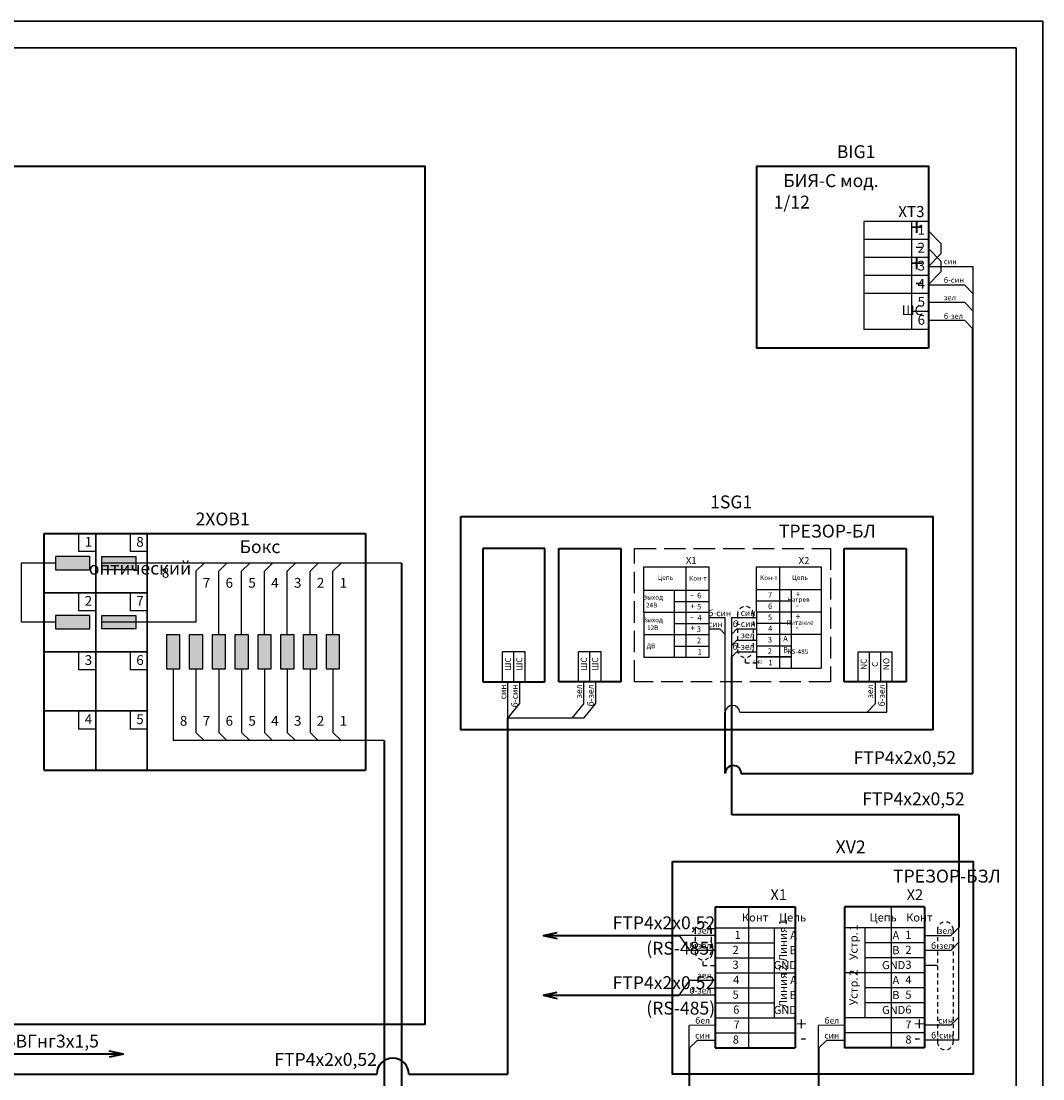
# Model space of a CAD drawing. Units: millimetres. Extents: x 4811 to 5258, y 1760 to 2057.
# Drawn here: x 5053 to 5243, y 1860 to 2057 of the extents above; entities that cross this region are included whole.
import ezdxf

# ---------------------------------------------------------------- set-up
doc = ezdxf.new("R2010")
doc.units = ezdxf.units.MM
doc.linetypes.add('JIS_02_0.7', pattern=[1.35, 0.75, -0.6])
doc.linetypes.add('JIS_02_4.0', pattern=[5.5, 4, -1.5])
for name, color, linetype in [('---VSS---WORDS', 7, 'Continuous'), ('1ER', 7, 'Continuous'), ('1XK', 7, 'Continuous'), ('2XD', 7, 'Continuous'), ('3XD', 7, 'Continuous'), ('FTP4x2x0.52', 7, 'Continuous'), ('FTP4x2x0.52(RS485)', 7, 'Continuous'), ('PGR', 7, 'Continuous'), ('PR', 7, 'Continuous'), ('ВВГнг2x1.5', 7, 'Continuous')]:
    doc.layers.add(name, color=color, linetype=linetype)
doc.layers.add('4', color=7, linetype='Continuous', lineweight=15)
doc.styles.get("Standard").update_dxf_attribs({"font": 'arial.ttf'})
doc.styles.add('рабочий', font='isocpeui.ttf', dxfattribs={"height": 2.5})
doc.styles.add('текст', font='isocpeui.ttf')

msp = doc.modelspace()

# ---------------------------------------------------------------- hatches: boundary and pattern name
at = {"layer": '---VSS---WORDS'}
h = msp.add_hatch(color=256, dxfattribs=at)
h.dxf.hatch_style = 1
h.paths.add_polyline_path([(5065.71, 1954.37), (5065.71, 1956.89), (5059.36, 1956.89), (5059.36, 1954.37)])
h = msp.add_hatch(color=256, dxfattribs=at)
h.dxf.hatch_style = 1
h.paths.add_polyline_path([(5074.3, 1954.37), (5074.3, 1956.89), (5067.95, 1956.89), (5067.95, 1954.37)])
h = msp.add_hatch(color=256, dxfattribs=at)
h.dxf.hatch_style = 1
h.paths.add_polyline_path([(5065.71, 1943.36), (5065.71, 1945.87), (5059.36, 1945.87), (5059.36, 1943.36)])
h = msp.add_hatch(color=256, dxfattribs=at)
h.dxf.hatch_style = 1
h.paths.add_polyline_path([(5074.3, 1943.36), (5074.3, 1945.87), (5067.95, 1945.87), (5067.95, 1943.36)])
h = msp.add_hatch(color=256, dxfattribs=at)
h.dxf.hatch_style = 1
h.paths.add_polyline_path([(5082.52, 1942.28), (5080, 1942.28), (5080, 1935.93), (5082.52, 1935.93)])
h = msp.add_hatch(color=256, dxfattribs=at)
h.dxf.hatch_style = 1
h.paths.add_polyline_path([(5086.77, 1942.28), (5084.25, 1942.28), (5084.25, 1935.93), (5086.77, 1935.93)])
h = msp.add_hatch(color=256, dxfattribs=at)
h.dxf.hatch_style = 1
h.paths.add_polyline_path([(5091.02, 1942.28), (5088.5, 1942.28), (5088.5, 1935.93), (5091.02, 1935.93)])
h = msp.add_hatch(color=256, dxfattribs=at)
h.dxf.hatch_style = 1
h.paths.add_polyline_path([(5095.27, 1942.28), (5092.75, 1942.28), (5092.75, 1935.93), (5095.27, 1935.93)])
h = msp.add_hatch(color=256, dxfattribs=at)
h.dxf.hatch_style = 1
h.paths.add_polyline_path([(5099.52, 1942.28), (5097, 1942.28), (5097, 1935.93), (5099.52, 1935.93)])
h = msp.add_hatch(color=256, dxfattribs=at)
h.dxf.hatch_style = 1
h.paths.add_polyline_path([(5103.77, 1942.28), (5101.25, 1942.28), (5101.25, 1935.93), (5103.77, 1935.93)])
h = msp.add_hatch(color=256, dxfattribs=at)
h.dxf.hatch_style = 1
h.paths.add_polyline_path([(5108.02, 1942.28), (5105.5, 1942.28), (5105.5, 1935.93), (5108.02, 1935.93)])
h = msp.add_hatch(color=256, dxfattribs=at)
h.dxf.hatch_style = 1
h.paths.add_polyline_path([(5112.27, 1942.28), (5109.75, 1942.28), (5109.75, 1935.93), (5112.27, 1935.93)])

# ---------------------------------------------------------------- linework, layer by layer
for p, q in [((5230.24, 2010.88), (5230.24, 1999.29)), ((5052.94, 1955.63), (5052.94, 1944.61)), ((5123.78, 1955.63), (5067.95, 1955.63)), ((5085.51, 1954.11), (5085.51, 1944.61)), ((5089.76, 1942.28), (5089.76, 1954.11)), ((5094.01, 1942.28), (5094.01, 1954.11)), ((5098.26, 1942.28), (5098.26, 1954.11)), ((5102.51, 1942.28), (5102.51, 1954.11)), ((5106.76, 1942.28), (5106.76, 1954.11)), ((5111.01, 1942.28), (5111.01, 1954.11)), ((5085.51, 1944.61), (5067.95, 1944.61)), ((5184.09, 1927.88), (5184.09, 1945.44)), ((5185.31, 1938.18), (5185.31, 1945.5)), ((5146.82, 1939.1), (5142.62, 1939.1)), ((5160.96, 1939.1), (5156.76, 1939.1)), ((5081.26, 1935.93), (5081.26, 1922.58)), ((5085.51, 1935.93), (5085.51, 1924.1)), ((5089.76, 1935.93), (5089.76, 1924.1)), ((5094.01, 1935.93), (5094.01, 1924.1)), ((5098.26, 1935.93), (5098.26, 1924.1)), ((5102.51, 1935.93), (5102.51, 1924.1)), ((5106.76, 1935.93), (5106.76, 1924.1)), ((5111.01, 1935.93), (5111.01, 1924.1)), ((5186.81, 1927.88), (5214.2, 1927.88)), ((5157.74, 1926.77), (5143.59, 1926.77)), ((5120.57, 1922.58), (5081.26, 1922.58)), ((5193.29, 1870.95), (5193.29, 1887.67)), ((5210.15, 1870.95), (5210.15, 1887.67)), ((5182.23, 1886.27), (5175.5, 1886.27)), ((5182.23, 1883.49), (5177.52, 1883.49)), ((5182.23, 1877.91), (5177.52, 1877.91)), ((5182.23, 1875.13), (5175.5, 1875.13))]:
    msp.add_line(p, q, dxfattribs=at)
at = {"layer": '---VSS---WORDS', "lineweight": 30}
for p, q in [((5066.83, 1961.14), (5066.83, 1917.08)), ((5076.44, 1961.14), (5076.44, 1917.08)), ((5057.22, 1950.12), (5076.44, 1950.12)), ((5057.22, 1939.11), (5076.44, 1939.11)), ((5057.22, 1928.09), (5076.44, 1928.09))]:
    msp.add_line(p, q, dxfattribs=at)
at = {"layer": '---VSS---WORDS', "lineweight": 40}
for p, q in [((5150.51, 1958.38), (5138.93, 1958.38)), ((5138.93, 1958.38), (5138.93, 1933.53)), ((5150.51, 1933.53), (5150.51, 1958.38)), ((5153.07, 1933.53), (5153.07, 1958.38)), ((5153.07, 1958.38), (5164.65, 1958.38)), ((5164.65, 1958.38), (5164.65, 1933.53)), ((5206.23, 1933.53), (5206.23, 1958.38)), ((5206.23, 1958.38), (5217.82, 1958.38)), ((5217.82, 1958.38), (5217.82, 1933.53)), ((5138.93, 1933.53), (5150.51, 1933.53)), ((5164.65, 1933.53), (5153.07, 1933.53)), ((5217.82, 1933.53), (5206.23, 1933.53)), ((4960.85, 1860.43), (5119.17, 1860.43)), ((5125.17, 1860.43), (5143.59, 1860.43))]:
    msp.add_line(p, q, dxfattribs=at)
at = {"layer": '---VSS---WORDS', "linetype": 'JIS_02_0.7'}
for p, q in [((5186.39, 1946.09), (5186.39, 1939.54)), ((5189.33, 1946.09), (5189.33, 1939.54)), ((5187.86, 1937.05), (5187.86, 1938.07)), ((5178.51, 1887.34), (5178.51, 1883.19)), ((5181.45, 1887.34), (5181.45, 1883.19)), ((5223.63, 1887.32), (5223.63, 1866.45)), ((5226.57, 1887.32), (5226.57, 1866.45)), ((5179.98, 1880.7), (5179.98, 1881.72))]:
    msp.add_line(p, q, dxfattribs=at)
at = {"layer": '---VSS---WORDS', "lineweight": 40}
for points in [[(5134.83, 1964.32), (5222.76, 1964.32), (5222.76, 1924.58), (5134.83, 1924.58)], [(5174.25, 1900.06), (5230.28, 1900.06), (5230.28, 1860.43), (5174.25, 1860.43)]]:
    msp.add_lwpolyline(points, close=True, dxfattribs=at)
at = {"layer": '---VSS---WORDS'}
for points in [[(5065.71, 1954.37), (5065.71, 1956.89), (5059.36, 1956.89), (5059.36, 1954.37)], [(5067.95, 1954.37), (5067.95, 1956.89), (5074.3, 1956.89), (5074.3, 1954.37)], [(5065.71, 1943.36), (5065.71, 1945.87), (5059.36, 1945.87), (5059.36, 1943.36)], [(5067.95, 1943.36), (5067.95, 1945.87), (5074.3, 1945.87), (5074.3, 1943.36)], [(5082.52, 1942.28), (5080, 1942.28), (5080, 1935.93), (5082.52, 1935.93)], [(5086.77, 1942.28), (5084.25, 1942.28), (5084.25, 1935.93), (5086.77, 1935.93)], [(5091.02, 1942.28), (5088.5, 1942.28), (5088.5, 1935.93), (5091.02, 1935.93)], [(5095.27, 1942.28), (5092.75, 1942.28), (5092.75, 1935.93), (5095.27, 1935.93)], [(5099.52, 1942.28), (5097, 1942.28), (5097, 1935.93), (5099.52, 1935.93)], [(5103.77, 1942.28), (5101.25, 1942.28), (5101.25, 1935.93), (5103.77, 1935.93)], [(5108.02, 1942.28), (5105.5, 1942.28), (5105.5, 1935.93), (5108.02, 1935.93)], [(5112.27, 1942.28), (5109.75, 1942.28), (5109.75, 1935.93), (5112.27, 1935.93)]]:
    msp.add_lwpolyline(points, close=True, dxfattribs=at)
at = {"layer": '---VSS---WORDS', "linetype": 'JIS_02_0.7'}
for centre, start, end in [((5187.86, 1946.09), 0, 180), ((5187.86, 1939.54), 180, 0), ((5179.98, 1887.34), 0, 180), ((5225.1, 1887.32), 0, 180), ((5179.98, 1883.19), 180, 0), ((5225.1, 1866.45), 180, 0)]:
    msp.add_arc(centre, 1.47, start, end, dxfattribs=at)
at = {"layer": '---VSS---WORDS'}
msp.add_arc((5185.45, 1927.74), 1.37, 5.8044, 174.1956, dxfattribs=at)
at = {"layer": '---VSS---WORDS', "lineweight": 40}
for centre, radius in [((5185.59, 1916.42), 1.5), ((5122.17, 1860.43), 3)]:
    msp.add_arc(centre, radius, 0, 180, dxfattribs=at)
at = {"linetype": 'JIS_02_4.0'}
for p, q in [((5167.21, 1958.38), (5203.68, 1958.38)), ((5167.21, 1933.53), (5167.21, 1958.38)), ((5203.68, 1958.38), (5203.68, 1933.53)), ((5203.68, 1933.53), (5167.21, 1933.53))]:
    msp.add_line(p, q, dxfattribs=at)
for p, q in [((5168.92, 1954.91), (5181.02, 1954.91)), ((5168.92, 1946.49), (5168.92, 1954.91)), ((5176.73, 1954.91), (5176.73, 1946.49)), ((5181.02, 1954.91), (5181.02, 1946.49)), ((5189.94, 1954.91), (5201.96, 1954.91)), ((5189.94, 1946.53), (5189.94, 1954.91)), ((5194.23, 1954.91), (5194.23, 1946.57)), ((5201.96, 1954.91), (5201.96, 1946.53)), ((5168.92, 1950.62), (5181.02, 1950.62)), ((5174.59, 1950.62), (5174.59, 1946.49)), ((5176.73, 1950.62), (5181.02, 1950.62)), ((5189.94, 1950.7), (5201.96, 1950.7)), ((5196.37, 1950.7), (5196.37, 1946.57)), ((5174.59, 1948.51), (5181.02, 1948.51)), ((5189.94, 1948.6), (5196.37, 1948.6)), ((5189.94, 1946.53), (5189.94, 1942.37)), ((5189.94, 1946.53), (5201.96, 1946.53)), ((5194.23, 1946.57), (5194.23, 1942.37)), ((5196.37, 1946.57), (5196.37, 1942.37)), ((5201.96, 1946.53), (5201.96, 1942.37)), ((5168.92, 1946.49), (5181.02, 1946.49)), ((5168.92, 1946.49), (5168.92, 1942.25)), ((5174.59, 1946.49), (5174.59, 1942.25)), ((5176.73, 1946.49), (5176.73, 1942.25)), ((5181.02, 1946.49), (5181.02, 1942.25)), ((5174.59, 1944.38), (5181.02, 1944.38)), ((5189.94, 1944.47), (5196.37, 1944.47)), ((5181.02, 1942.25), (5168.92, 1942.25)), ((5168.92, 1942.25), (5168.92, 1938.02)), ((5174.59, 1942.25), (5174.59, 1938.02)), ((5176.73, 1942.25), (5176.73, 1938.02)), ((5181.02, 1942.25), (5181.02, 1938.02)), ((5189.94, 1942.37), (5189.94, 1936.07)), ((5189.94, 1942.37), (5201.96, 1942.37)), ((5194.23, 1942.37), (5194.23, 1936.07)), ((5196.37, 1942.37), (5196.37, 1936.07)), ((5201.96, 1942.37), (5201.96, 1936.07)), ((5174.62, 1940.15), (5181.02, 1940.15)), ((5189.94, 1940.23), (5196.37, 1940.23)), ((5181.02, 1938.02), (5168.92, 1938.02)), ((5196.37, 1938.15), (5189.94, 1938.15)), ((5189.94, 1938.15), (5196.37, 1938.15)), ((5189.94, 1936.07), (5201.96, 1936.07)), ((5188.43, 1891.63), (5188.43, 1865.37)), ((5215.02, 1891.63), (5215.02, 1865.37)), ((5182.23, 1887.67), (5197.14, 1887.67)), ((5221.21, 1887.67), (5206.3, 1887.67)), ((5182.23, 1884.88), (5193.29, 1884.88)), ((5221.21, 1884.88), (5210.15, 1884.88)), ((5182.23, 1882.09), (5193.29, 1882.09)), ((5221.21, 1882.09), (5210.15, 1882.09)), ((5182.23, 1879.31), (5197.14, 1879.31)), ((5221.21, 1879.31), (5206.3, 1879.31)), ((5182.23, 1876.52), (5193.29, 1876.52)), ((5221.21, 1876.52), (5210.15, 1876.52)), ((5182.23, 1873.73), (5193.29, 1873.73)), ((5221.21, 1873.73), (5210.15, 1873.73)), ((5182.23, 1870.95), (5197.14, 1870.95)), ((5221.21, 1870.95), (5206.3, 1870.95)), ((5182.23, 1868.16), (5197.14, 1868.16)), ((5221.21, 1868.16), (5206.3, 1868.16))]:
    msp.add_line(p, q)
at = {"lineweight": 40}
for p, q in [((5227.62, 1908.75), (5185.31, 1908.75)), ((5182.23, 1891.63), (5182.23, 1865.37)), ((5182.23, 1891.63), (5197.14, 1891.63)), ((5197.14, 1891.63), (5197.14, 1865.37)), ((5206.3, 1891.63), (5206.3, 1865.37)), ((5221.21, 1891.63), (5206.3, 1891.63)), ((5221.21, 1891.63), (5221.21, 1865.37)), ((5150.17, 1886.27), (5152.78, 1886.85)), ((5150.17, 1886.27), (5152.78, 1885.7)), ((5150.17, 1875.13), (5152.78, 1875.7)), ((5150.17, 1875.13), (5152.78, 1874.56)), ((5071.98, 1864.15), (5039.25, 1864.15)), ((5071.98, 1864.15), (5069.36, 1864.72)), ((5071.98, 1864.15), (5069.36, 1863.58)), ((5182.23, 1865.37), (5197.14, 1865.37)), ((5221.21, 1865.37), (5206.3, 1865.37))]:
    msp.add_line(p, q, dxfattribs=at)
at = {"layer": '1ER', "lineweight": 40}
msp.add_lwpolyline([(5221.98, 1995.65), (5190.01, 1995.65), (5190.01, 2029.56), (5221.98, 2029.56), (5221.98, 2015.29)], close=True, dxfattribs=at)
at = {"layer": '1XK', "lineweight": 40}
msp.add_lwpolyline([(4848.4, 2029.56), (5128.16, 2029.56), (5128.16, 1869.68), (4848.4, 1869.68)], close=True, dxfattribs=at)
at = {"layer": '3XD'}
for p, q in [((5221.98, 2017.54), (5224.25, 2015.19)), ((5221.98, 2014.24), (5224.25, 2011.89)), ((5224.25, 2015.19), (5224.25, 2013.23)), ((5221.98, 2010.88), (5224.25, 2013.23)), ((5224.25, 2011.89), (5224.25, 2009.87)), ((5221.98, 2007.52), (5224.25, 2009.87)), ((5230.24, 2005.88), (5228.73, 2007.4)), ((5230.24, 2002.65), (5228.73, 2004.16)), ((5230.24, 1999.29), (5228.73, 2000.8)), ((5087.02, 1955.63), (5085.51, 1954.11)), ((5091.28, 1955.63), (5089.76, 1954.11)), ((5095.53, 1955.63), (5094.01, 1954.11)), ((5099.78, 1955.63), (5098.26, 1954.11)), ((5104.03, 1955.63), (5102.51, 1954.11)), ((5108.28, 1955.63), (5106.76, 1954.11)), ((5112.53, 1955.63), (5111.01, 1954.11)), ((5184.09, 1942.36), (5183.14, 1943.3)), ((5185.31, 1942.42), (5186.26, 1943.37)), ((5185.31, 1940.32), (5186.26, 1941.27)), ((5185.31, 1938.18), (5186.26, 1939.13)), ((5143.59, 1926.77), (5145.76, 1929.4)), ((5155.56, 1926.77), (5157.73, 1929.4)), ((5157.74, 1926.77), (5159.91, 1929.4)), ((5210.52, 1927.88), (5212.04, 1929.4)), ((5087.02, 1922.58), (5085.51, 1924.1)), ((5091.28, 1922.58), (5089.76, 1924.1)), ((5095.53, 1922.58), (5094.01, 1924.1)), ((5099.78, 1922.58), (5098.26, 1924.1)), ((5104.03, 1922.58), (5102.51, 1924.1)), ((5108.28, 1922.58), (5106.76, 1924.1)), ((5112.53, 1922.58), (5111.01, 1924.1)), ((5227.62, 1887.77), (5226.1, 1886.26)), ((5175.5, 1886.27), (5177.52, 1883.49)), ((5227.62, 1885), (5226.1, 1883.49)), ((5175.5, 1875.13), (5177.52, 1877.91)), ((5227.62, 1871.07), (5226.1, 1869.55)), ((5177.41, 1865.25), (5178.93, 1866.77)), ((5201.48, 1865.25), (5203, 1866.77))]:
    msp.add_line(p, q, dxfattribs=at)
at = {"layer": '4', "lineweight": 30}
for p, q in [((5243.27, 2056.58), (4823.27, 2056.58)), ((5243.27, 1759.58), (5243.27, 2056.58)), ((4843.27, 2051.58), (5238.27, 2051.58)), ((5238.27, 2051.58), (5238.27, 1764.58))]:
    msp.add_line(p, q, dxfattribs=at)
at = {"layer": 'FTP4x2x0.52'}
for p, q in [((5059.36, 1955.63), (5052.94, 1955.63)), ((5059.36, 1944.61), (5052.94, 1944.61)), ((5184.09, 1945.44), (5181.02, 1945.44)), ((5185.31, 1945.5), (5189.94, 1945.5)), ((5183.14, 1943.3), (5181.02, 1943.3)), ((5186.26, 1943.37), (5189.94, 1943.37)), ((5186.26, 1941.27), (5189.94, 1941.27)), ((5186.26, 1939.13), (5189.94, 1939.13))]:
    msp.add_line(p, q, dxfattribs=at)
at = {"layer": 'FTP4x2x0.52', "lineweight": 40}
for p, q in [((5185.31, 1908.75), (5185.31, 1938.18)), ((5184.09, 1916.42), (5184.09, 1927.88)), ((5143.59, 1860.43), (5143.59, 1926.77))]:
    msp.add_line(p, q, dxfattribs=at)
at = {"layer": 'FTP4x2x0.52', "linetype": 'JIS_02_0.7'}
for p, q in [((5187.86, 1937.05), (5189.94, 1937.05)), ((5179.98, 1880.7), (5182.23, 1880.7))]:
    msp.add_line(p, q, dxfattribs=at)
at = {"layer": 'FTP4x2x0.52(RS485)', "lineweight": 40}
for p, q in [((5150.17, 1886.27), (5175.5, 1886.27)), ((5150.17, 1875.13), (5175.5, 1875.13))]:
    msp.add_line(p, q, dxfattribs=at)
at = {"layer": 'PGR'}
for p, q in [((5221.98, 2019.28), (5209.89, 2019.28)), ((5209.89, 2019.28), (5209.89, 1999.12)), ((5218.8, 2019.28), (5218.8, 1999.12)), ((5221.98, 2015.92), (5209.89, 2015.92)), ((5221.98, 2012.56), (5209.89, 2012.56)), ((5221.98, 2009.2), (5209.89, 2009.2)), ((5221.98, 2005.84), (5209.89, 2005.84)), ((5221.98, 2002.48), (5218.8, 2002.48)), ((5221.98, 1999.12), (5209.89, 1999.12)), ((5142.62, 1933.53), (5142.62, 1939.1)), ((5144.72, 1933.53), (5144.72, 1939.1)), ((5146.82, 1933.53), (5146.82, 1939.1)), ((5156.76, 1933.53), (5156.76, 1939.1)), ((5158.86, 1933.53), (5158.86, 1939.1)), ((5160.96, 1933.53), (5160.96, 1939.1)), ((5208.87, 1933.53), (5208.87, 1939.1)), ((5208.87, 1939.1), (5215.17, 1939.1)), ((5210.97, 1933.53), (5210.97, 1939.1)), ((5213.07, 1933.53), (5213.07, 1939.1)), ((5215.17, 1933.53), (5215.17, 1939.1))]:
    msp.add_line(p, q, dxfattribs=at)
at = {"layer": 'PGR', "lineweight": 40}
for p, q in [((5057.22, 1961.14), (5117.09, 1961.14)), ((5057.22, 1917.08), (5057.22, 1961.14)), ((5117.09, 1961.14), (5117.09, 1917.08)), ((5057.22, 1917.08), (5117.09, 1917.08))]:
    msp.add_line(p, q, dxfattribs=at)
at = {"layer": 'PR'}
for p, q in [((5063.65, 1961.14), (5063.65, 1957.78)), ((5073.26, 1961.14), (5073.26, 1957.78)), ((5066.83, 1957.78), (5063.65, 1957.78)), ((5076.44, 1957.78), (5073.26, 1957.78)), ((5063.65, 1950.12), (5063.65, 1946.76)), ((5073.26, 1950.12), (5073.26, 1946.76)), ((5066.83, 1946.76), (5063.65, 1946.76)), ((5076.44, 1946.76), (5073.26, 1946.76)), ((5063.65, 1939.11), (5063.65, 1935.75)), ((5073.26, 1939.11), (5073.26, 1935.75)), ((5066.83, 1935.75), (5063.65, 1935.75)), ((5076.44, 1935.75), (5073.26, 1935.75)), ((5063.65, 1928.09), (5063.65, 1924.73)), ((5073.26, 1928.09), (5073.26, 1924.73)), ((5066.83, 1924.73), (5063.65, 1924.73)), ((5076.44, 1924.73), (5073.26, 1924.73))]:
    msp.add_line(p, q, dxfattribs=at)
at = {"layer": 'ВВГнг2x1.5'}
for p, q in [((5221.98, 2010.88), (5230.24, 2010.88)), ((5228.73, 2007.4), (5221.98, 2007.4)), ((5228.73, 2004.16), (5221.98, 2004.16)), ((5228.73, 2000.8), (5221.98, 2000.8)), ((5143.59, 1926.77), (5143.59, 1933.53)), ((5145.77, 1933.53), (5145.76, 1929.4)), ((5157.73, 1929.4), (5157.73, 1933.53)), ((5159.91, 1933.53), (5159.91, 1929.4)), ((5212.02, 1933.53), (5212.03, 1929.39)), ((5214.2, 1927.88), (5214.2, 1933.53)), ((5227.62, 1866.77), (5227.62, 1887.77)), ((5221.21, 1886.28), (5226.1, 1886.26)), ((5226.1, 1883.49), (5221.21, 1883.49)), ((5223.63, 1880.7), (5221.21, 1880.7)), ((5182.23, 1869.55), (5177.41, 1869.53)), ((5177.41, 1865.25), (5177.41, 1869.53)), ((5206.3, 1869.55), (5201.48, 1869.53)), ((5201.48, 1865.25), (5201.48, 1869.53)), ((5226.1, 1869.55), (5221.21, 1869.55)), ((5178.93, 1866.77), (5182.23, 1866.77)), ((5203, 1866.77), (5206.3, 1866.77)), ((5227.62, 1866.77), (5221.21, 1866.77))]:
    msp.add_line(p, q, dxfattribs=at)
at = {"layer": 'ВВГнг2x1.5', "lineweight": 40}
for p, q in [((5230.24, 1916.42), (5230.24, 1999.29)), ((5123.78, 1955.63), (5123.78, 1846.16)), ((5120.57, 1922.58), (5120.57, 1835.19)), ((5187.09, 1916.42), (5230.24, 1916.42)), ((5227.62, 1908.75), (5227.62, 1887.77)), ((5177.41, 1865.25), (5177.41, 1854.29)), ((5201.48, 1865.25), (5201.48, 1835.19))]:
    msp.add_line(p, q, dxfattribs=at)

# ---------------------------------------------------------------- texts
for s, width, gutter_width, heights, insert, char_height, attachment_point in [('{\\fISOCPEUR|b0|i1|c204|p34;Цепь}', 4.6165, 2.42, [0], (5171.49, 1953.38), 0.878, 1), ('{\\fISOCPEUR|b0|i1|c204|p34;Кон-т}', 26.9465, 2.42, [0], (5177.37, 1953.25), 0.878, 1), ('{\\fISOCPEUR|b0|i1|c204|p34;Кон-т}', 26.9465, 2.42, [0], (5190.58, 1953.36), 0.878, 1), ('{\\fISOCPEUR|b0|i1|c204|p34;Цепь}', 4.6165, 2.42, [0], (5196.57, 1953.38), 0.878, 1), ('\\pi11.79106;{\\fISOCPEUR|b0|i1|c204|p34;Выход\\P\\pi12.45721;24В}', 26.9465, 2.42, [0], (5158.41, 1949.71), 0.878, 1), ('\\pi13.17259;{\\fISOCPEUR|b0|i1|c204|p34;-}', 26.9465, 2.42, [0], (5162.17, 1950.34), 1.1707, 1), ('\\pi13.16361;{\\fISOCPEUR|b0|i1|c204|p34;6}', 26.9465, 2.42, [0], (5165.39, 1950.1), 1.0243, 1), ('\\pi13.19077;{\\fISOCPEUR|b0|i1|c204|p34;7}', 26.9465, 2.42, [0], (5178.55, 1950.21), 1.0243, 1), ('\\pi11.51469;{\\fISOCPEUR|b0|i1|c204|p34;Нагрев}', 26.9465, 2.42, [0], (5185.54, 1949.3), 0.878, 1), ('\\pi13.17259;{\\fISOCPEUR|b0|i1|c204|p34;+}', 26.9465, 2.42, [0], (5181.81, 1950.42), 1.1707, 1), ('\\pi13.17259;{\\fISOCPEUR|b0|i1|c204|p34;+}', 26.9465, 2.42, [0], (5162.19, 1948.19), 1.1707, 1), ('\\pi13.11317;{\\fISOCPEUR|b0|i1|c204|p34;5}', 26.9465, 2.42, [0], (5165.42, 1948.03), 1.0243, 1), ('{\\fISOCPEUR|b0|i1|c204|p34;б-син}', 5.2568, 13.7, [0], (5185.21, 1946.89), 1.1508, 3), ('{\\fISOCPEUR|b0|i1|c204|p34;син}', 5.2568, 13.7, [0], (5186.97, 1946.96), 1.1508, 1), ('\\pi13.16361;{\\fISOCPEUR|b0|i1|c204|p34;6}', 26.9465, 2.42, [0], (5178.59, 1948.1), 1.0243, 1), ('\\pi13.17259;{\\fISOCPEUR|b0|i1|c204|p34;-}', 26.9465, 2.42, [0], (5181.82, 1948.36), 1.1707, 1), ('\\pi11.79106;{\\fISOCPEUR|b0|i1|c204|p34;Выход\\P\\pi12.67472;12В}', 26.9465, 2.42, [0], (5158.4, 1945.49), 0.878, 1), ('\\pi13.17259;{\\fISOCPEUR|b0|i1|c204|p34;-}', 26.9465, 2.42, [0], (5162.17, 1946.21), 1.1707, 1), ('\\pi13.15701;{\\fISOCPEUR|b0|i1|c204|p34;4}', 26.9465, 2.42, [0], (5165.44, 1945.96), 1.0243, 1), ('{\\fISOCPEUR|b0|i1|c204|p34;син}', 5.2568, 13.7, [0], (5183.66, 1944.83), 1.1508, 3), ('{\\fISOCPEUR|b0|i1|c204|p34;б-син}', 5.2568, 13.7, [1.15], (5185.5, 1944.9), 1.1508, 1), ('\\pi13.11317;{\\fISOCPEUR|b0|i1|c204|p34;5}', 26.9465, 2.42, [0], (5178.63, 1946.03), 1.0243, 1), ('\\pi11.10562;{\\fISOCPEUR|b0|i1|c204|p34;Питание}', 26.9465, 2.42, [0], (5185.73, 1944.99), 0.878, 1), ('\\pi13.17259;{\\fISOCPEUR|b0|i1|c204|p34;+}', 26.9465, 2.42, [0], (5181.8, 1946.29), 1.1707, 1), ('\\pi13.17259;{\\fISOCPEUR|b0|i1|c204|p34;+}', 26.9465, 2.42, [0], (5162.17, 1944.13), 1.1707, 1), ('\\pi13.11006;{\\fISOCPEUR|b0|i1|c204|p34;3}', 26.9465, 2.42, [0], (5165.38, 1943.85), 1.0243, 1), ('\\pi13.15701;{\\fISOCPEUR|b0|i1|c204|p34;4}', 26.9465, 2.42, [0], (5178.62, 1943.98), 1.0243, 1), ('\\pi13.17259;{\\fISOCPEUR|b0|i1|c204|p34;-}', 26.9465, 2.42, [0], (5181.79, 1944.26), 1.1707, 1), ('\\pi12.71197;{\\fISOCPEUR|b0|i1|c204|p34;ДВ}', 26.9465, 2.42, [0], (5158.28, 1940.64), 0.878, 1), ('\\pi13.10968;{\\fISOCPEUR|b0|i1|c204|p34;2}', 26.9465, 2.42, [0], (5165.41, 1941.73), 1.0243, 1), ('{\\fISOCPEUR|b0|i1|c204|p34;б-зел}', 5.2568, 13.7, [0], (5185.46, 1940.66), 1.1508, 1), ('{\\fISOCPEUR|b0|i1|c204|p34;зел}', 5.2568, 13.7, [0], (5186.97, 1942.8), 1.1508, 1), ('\\pi13.11006;{\\fISOCPEUR|b0|i1|c204|p34;3}', 26.9465, 2.42, [0], (5178.61, 1941.87), 1.0243, 1), ('\\pi13.11263;{\\fISOCPEUR|b0|i1|c204|p34;А}', 26.9465, 2.42, [0], (5181.79, 1942.08), 1, 1), ('\\pi13.28738;{\\fISOCPEUR|b0|i1|c204|p34;1}', 26.9465, 2.42, [0], (5165.36, 1939.61), 1.0243, 1), ('\\pi13.10968;{\\fISOCPEUR|b0|i1|c204|p34;2}', 26.9465, 2.42, [0], (5178.59, 1939.76), 1.0243, 1), ('\\pi13.09066;{\\fISOCPEUR|b0|i1|c204|p34;B}', 26.9465, 2.42, [0], (5181.8, 1939.98), 1, 1), ('\\pi11.4372;{\\fISOCPEUR|b0|i1|c204|p34;RS-485}', 26.9465, 2.42, [0], (5185.65, 1939.6), 0.878, 1), ('\\pi12.76658;{\\fISOCPEUR|b1|i1|c204|p34;GND}', 26.9465, 2.42, [0], (5181.84, 1937.5), 0.5853, 1), ('\\pi13.28738;{\\fISOCPEUR|b0|i1|c204|p34;1}', 26.9465, 2.42, [0], (5178.53, 1937.64), 1.0243, 1), ('{\\fISOCPEUR|b0|i1|c204|p34;зел}', 5.2568, 13.7, [0], (5181.52, 1887.78), 1.1508, 3), ('{\\fISOCPEUR|b0|i1|c204|p34;зел}', 5.2568, 13.7, [0], (5223.76, 1887.71), 1.1508, 1), ('{\\fISOCPEUR|b0|i1|c204|p34;б-зел}', 5.2568, 13.7, [0], (5181.51, 1884.96), 1.1508, 3), ('{\\fISOCPEUR|b0|i1|c204|p34;б-зел}', 5.2568, 13.7, [0], (5222.44, 1884.93), 1.1508, 1), ('{\\fISOCPEUR|b0|i1|c204|p34;зел}', 5.2568, 13.7, [0], (5181.52, 1879.42), 1.1508, 3), ('{\\fISOCPEUR|b0|i1|c204|p34;б-зел}', 5.2568, 13.7, [0], (5181.51, 1876.6), 1.1508, 3), ('{\\fISOCPEUR|b0|i1|c204|p34;бел}', 5.2568, 13.7, [0], (5181.27, 1871.01), 1.1508, 3), ('{\\fISOCPEUR|b0|i1|c204|p34;бел}', 5.2568, 13.7, [0], (5205.34, 1871.01), 1.1508, 3), ('{\\fISOCPEUR|b0|i1|c204|p34;син}', 5.2568, 13.7, [0], (5223.76, 1871.01), 1.1508, 1), ('{\\fISOCPEUR|b0|i1|c204|p34;син}', 5.2568, 13.7, [0], (5181.27, 1868.23), 1.1508, 3), ('{\\fISOCPEUR|b0|i1|c204|p34;син}', 5.2568, 13.7, [0], (5205.34, 1868.23), 1.1508, 3), ('{\\fISOCPEUR|b0|i1|c204|p34;б-син}', 5.2568, 13.7, [0], (5222.44, 1868.23), 1.1508, 1)]:
    msp.add_mtext_dynamic_manual_height_columns(s, width=width, gutter_width=gutter_width, heights=heights, dxfattribs=dict(insert=insert, char_height=char_height, attachment_point=attachment_point))
at = {"char_height": 1.1508, "attachment_point": 3, "rotation": 90}
for s, insert in [('{\\fISOCPEUR|b0|i1|c204|p34;син}', (5142.14, 1933.04)), ('{\\fISOCPEUR|b0|i1|c204|p34;б-син}', (5144.31, 1933.04)), ('{\\fISOCPEUR|b0|i1|c204|p34;зел}', (5156.27, 1933.04)), ('{\\fISOCPEUR|b0|i1|c204|p34;б-зел}', (5158.45, 1933.04)), ('{\\fISOCPEUR|b0|i1|c204|p34;зел}', (5210.49, 1933.04)), ('{\\fISOCPEUR|b0|i1|c204|p34;б-зел}', (5212.67, 1933.04))]:
    msp.add_mtext_dynamic_manual_height_columns(s, width=5.2568, gutter_width=13.7, heights=[0], dxfattribs=dict(at, insert=insert))
at = {"lineweight": 30, "insert": (5035.96, 1867.8), "char_height": 2.4, "attachment_point": 1, "style": 'рабочий'}
msp.add_mtext_dynamic_manual_height_columns('\\pi5.74288;ВВГнг3x1,5 (220В)', width=38.6203, gutter_width=10.96, heights=[0], dxfattribs=at)
at = {"layer": '1ER', "lineweight": 30, "style": 'рабочий'}
for s, width, gutter_width, heights, insert, char_height, attachment_point in [('\\pi0.74029;БИЯ-С мод. 1/12', 26.0533, 9.6, [2.18], (5193.13, 2028.08), 2.4, 1), ('X1', 13.3543, 9.95, [0], (5195.59, 1894.87), 1.991, 3), ('\\pi5.04316;X2', 13.3543, 9.95, [0], (5207.86, 1894.87), 1.9907, 1)]:
    msp.add_mtext_dynamic_manual_height_columns(s, width=width, gutter_width=gutter_width, heights=heights, dxfattribs=dict(at, insert=insert, char_height=char_height, attachment_point=attachment_point))
at = {"layer": '2XD', "lineweight": 30, "style": 'рабочий'}
for s, insert, char_height, attachment_point in [('Конт', (5192.16, 1890.39), 1.513, 3), ('Цепь', (5199.17, 1890.39), 1.513, 3), ('\\pi4.45136;Цепь', (5204.27, 1890.39), 1.5129, 1), ('\\pi4.31153;Конт', (5211.28, 1890.39), 1.5129, 1), ('A', (5197.46, 1887.08), 1.51, 3), ('\\pi6.1316;A', (5205.98, 1887.08), 1.5129, 1), ('B', (5197.46, 1884.29), 1.51, 3), ('\\pi6.09836;B', (5205.98, 1884.29), 1.5129, 1), ('GND', (5197.46, 1881.51), 1.513, 3), ('\\pi4.84449;GND', (5205.98, 1881.51), 1.5129, 1), ('A', (5197.46, 1878.72), 1.51, 3), ('\\pi6.1316;A', (5205.98, 1878.72), 1.5129, 1), ('B', (5197.46, 1875.93), 1.51, 3), ('\\pi6.09836;B', (5205.98, 1875.93), 1.5129, 1), ('GND', (5197.46, 1873.15), 1.513, 3), ('\\pi4.84449;GND', (5205.98, 1873.15), 1.5129, 1), ('+', (5199.25, 1871.06), 2.5, 3), ('\\pi6.03511;+', (5204.2, 1871.06), 2.5, 1), ('-', (5199.25, 1868.53), 2.5, 3), ('\\pi6.03511;-', (5204.2, 1868.53), 2.5, 1)]:
    msp.add_mtext_dynamic_manual_height_columns(s, width=13.3543, gutter_width=9.95, heights=[0], dxfattribs=dict(at, insert=insert, char_height=char_height, attachment_point=attachment_point))
at = {"layer": '2XD', "lineweight": 30, "char_height": 1.5129, "rotation": 90, "style": 'рабочий'}
for s, insert, attachment_point in [('\\pi3.14213;Линия{\\H0.52879x; }1', (5195.62, 1876.61), 7), ('\\pi3.4462;Устр.{\\H0.66098x; }1', (5207.24, 1876.5), 1), ('\\pi3.01949;Линия{\\H0.52879x; }2', (5195.62, 1868.25), 7), ('\\pi3.32356;Устр.{\\H0.66098x; }2', (5207.24, 1868.25), 1)]:
    msp.add_mtext_dynamic_manual_height_columns(s, width=13.3543, gutter_width=9.95, heights=[0], dxfattribs=dict(at, insert=insert, attachment_point=attachment_point))
at = {"layer": '2XD', "char_height": 1.5129}
for s, insert, attachment_point in [('\\pi0.80045;{\\fISOCPEUR|b0|i1|c204|p34;1}', (5184.65, 1887.15), 1), ('{\\fISOCPEUR|b0|i1|c204|p34;1}', (5218.8, 1887.15), 3), ('\\pi0.53799;{\\fISOCPEUR|b0|i1|c204|p34;2}', (5184.65, 1884.36), 1), ('{\\fISOCPEUR|b0|i1|c204|p34;2}', (5218.8, 1884.36), 3), ('\\pi0.53856;{\\fISOCPEUR|b0|i1|c204|p34;3}', (5184.65, 1881.58), 1), ('{\\fISOCPEUR|b0|i1|c204|p34;3}', (5218.8, 1881.58), 3), ('\\pi0.6079;{\\fISOCPEUR|b0|i1|c204|p34;4}', (5184.65, 1878.79), 1), ('{\\fISOCPEUR|b0|i1|c204|p34;4}', (5218.8, 1878.79), 3), ('\\pi0.54315;{\\fISOCPEUR|b0|i1|c204|p34;5}', (5184.65, 1876), 1), ('{\\fISOCPEUR|b0|i1|c204|p34;5}', (5218.8, 1876), 3), ('\\pi0.61765;{\\fISOCPEUR|b0|i1|c204|p34;6}', (5184.65, 1873.22), 1), ('{\\fISOCPEUR|b0|i1|c204|p34;6}', (5218.8, 1873.22), 3), ('\\pi0.65776;{\\fISOCPEUR|b0|i1|c204|p34;7}', (5184.65, 1870.43), 1), ('{\\fISOCPEUR|b0|i1|c204|p34;7}', (5218.8, 1870.43), 3), ('\\pi0.5718;{\\fISOCPEUR|b0|i1|c204|p34;8}', (5184.65, 1867.64), 1), ('{\\fISOCPEUR|b0|i1|c204|p34;8}', (5218.8, 1867.64), 3)]:
    msp.add_mtext_dynamic_manual_height_columns(s, width=2.1499, gutter_width=8.96, heights=[1.42], dxfattribs=dict(at, insert=insert, attachment_point=attachment_point))
at = {"layer": 'FTP4x2x0.52(RS485)', "lineweight": 30, "char_height": 2.4, "attachment_point": 3, "style": 'рабочий'}
for s, insert in [('FTP4x2x0,52', (5227.1, 1920.6)), ('FTP4x2x0,52', (5228.71, 1912.93)), ('FTP4x2x0,52', (5182.22, 1889.83)), ('(RS-485)', (5182.22, 1885.09)), ('FTP4x2x0,52', (5182.22, 1878.68)), ('(RS-485)', (5182.22, 1873.94)), ('FTP4x2x0,52', (5119.21, 1864.38))]:
    msp.add_mtext_dynamic_manual_height_columns(s, width=37.954, gutter_width=9.6, heights=[0], dxfattribs=dict(at, insert=insert))
at = {"layer": 'PGR', "lineweight": 30, "style": 'рабочий'}
for s, width, gutter_width, insert, char_height, attachment_point in [('BIG1', 12.8803, 9.6, (5212.07, 2033.47), 2.4, 3), ('\\pi3.88036;XT3', 12.8803, 9.6, (5208.29, 2022.15), 2.0736, 1), ('+', 12.8803, 9.6, (5220.97, 2019.79), 3.2, 3), ('-', 12.8803, 9.6, (5220.97, 2016.43), 3.2, 3), ('+', 12.8803, 9.6, (5220.97, 2013.07), 3.2, 3), ('-', 12.8803, 9.6, (5220.97, 2009.71), 3.2, 3), ('ШС', 12.8803, 9.6, (5220.97, 2003.64), 1.824, 3), ('\\pi3.39652;1SG1', 12.8803, 9.6, (5173.13, 1968.23), 2.4, 1), ('\\pi1.80743;2XOB1', 12.8803, 9.6, (5081.09, 1965.05), 2.4, 1), ('X1', 8.0502, 6, (5178.76, 1956.76), 1.296, 3), ('X2', 8.0502, 6, (5199.77, 1956.76), 1.296, 3), ('\\pi3.35198;XV2', 12.8803, 9.6, (5196.63, 1903.97), 2.4, 1)]:
    msp.add_mtext_dynamic_manual_height_columns(s, width=width, gutter_width=gutter_width, heights=[0], dxfattribs=dict(at, insert=insert, char_height=char_height, attachment_point=attachment_point))
at = {"layer": 'PGR', "char_height": 1.824, "attachment_point": 3}
for s, insert in [('{\\fISOCPEUR|b0|i1|c204|p34;1}', (5221.31, 2018.66)), ('{\\fISOCPEUR|b0|i1|c204|p34;2}', (5221.31, 2015.3)), ('{\\fISOCPEUR|b0|i1|c204|p34;3}', (5221.31, 2011.94)), ('{\\fISOCPEUR|b0|i1|c204|p34;4}', (5221.31, 2008.58)), ('{\\fISOCPEUR|b0|i1|c204|p34;5}', (5221.31, 2005.22)), ('{\\fISOCPEUR|b0|i1|c204|p34;6}', (5221.31, 2001.86))]:
    msp.add_mtext_dynamic_manual_height_columns(s, width=2.0736, gutter_width=8.64, heights=[1.37], dxfattribs=dict(at, insert=insert))
at = {"layer": 'PGR', "char_height": 2.4, "width": 49.3884, "attachment_point": 1, "style": 'текст'}
for s, insert in [('\\pi16.31239;ТРЕЗОР-БЛ', (5154.94, 1962.79)), ('\\pi11.70148;Бокс оптический', (5065.54, 1959.89)), ('\\pi15.38057;ТРЕЗОР-БЗЛ', (5178.44, 1898.53))]:
    msp.add_mtext(s, dxfattribs=dict(at, insert=insert))
at = {"layer": 'PGR', "lineweight": 30, "char_height": 1.14, "attachment_point": 1, "rotation": 90, "style": 'рабочий'}
for s, insert in [('\\pi3.00471;ШС', (5143.06, 1932.17)), ('\\pi3.00471;ШС', (5145.16, 1932.17)), ('\\pi3.00471;ШС', (5157.2, 1932.17)), ('\\pi3.00471;ШС', (5159.3, 1932.17)), ('\\pi3.1226;NC', (5209.32, 1932.17)), ('\\pi3.62178;C', (5211.42, 1932.17)), ('\\pi3.09626;NO', (5213.52, 1932.17))]:
    msp.add_mtext_dynamic_manual_height_columns(s, width=8.0502, gutter_width=6, heights=[0], dxfattribs=dict(at, insert=insert))
at = {"layer": 'PR', "char_height": 1.824}
for s, insert, attachment_point in [('{\\fISOCPEUR|b0|i1|c204|p34;1}', (5066.16, 1960.51), 3), ('{\\fISOCPEUR|b0|i1|c204|p34;8}', (5075.77, 1960.51), 3), ('{\\fISOCPEUR|b0|i1|c204|p34;8}', (5080.53, 1952.91), 9), ('{\\fISOCPEUR|b0|i1|c204|p34;7}', (5088.15, 1951.05), 9), ('{\\fISOCPEUR|b0|i1|c204|p34;6}', (5092.4, 1951.05), 9), ('{\\fISOCPEUR|b0|i1|c204|p34;5}', (5096.65, 1951.05), 9), ('{\\fISOCPEUR|b0|i1|c204|p34;4}', (5100.9, 1951.05), 9), ('{\\fISOCPEUR|b0|i1|c204|p34;3}', (5105.15, 1951.05), 9), ('{\\fISOCPEUR|b0|i1|c204|p34;2}', (5109.4, 1951.05), 9), ('{\\fISOCPEUR|b0|i1|c204|p34;1}', (5113.65, 1951.05), 9), ('{\\fISOCPEUR|b0|i1|c204|p34;2}', (5066.16, 1949.5), 3), ('{\\fISOCPEUR|b0|i1|c204|p34;7}', (5075.77, 1949.5), 3), ('{\\fISOCPEUR|b0|i1|c204|p34;3}', (5066.16, 1938.48), 3), ('{\\fISOCPEUR|b0|i1|c204|p34;6}', (5075.77, 1938.48), 3), ('{\\fISOCPEUR|b0|i1|c204|p34;4}', (5066.16, 1927.47), 3), ('{\\fISOCPEUR|b0|i1|c204|p34;5}', (5075.77, 1927.47), 3), ('{\\fISOCPEUR|b0|i1|c204|p34;8}', (5083.89, 1927.17), 3), ('{\\fISOCPEUR|b0|i1|c204|p34;7}', (5088.15, 1927.17), 3), ('{\\fISOCPEUR|b0|i1|c204|p34;6}', (5092.4, 1927.17), 3), ('{\\fISOCPEUR|b0|i1|c204|p34;5}', (5096.65, 1927.17), 3), ('{\\fISOCPEUR|b0|i1|c204|p34;4}', (5100.9, 1927.17), 3), ('{\\fISOCPEUR|b0|i1|c204|p34;3}', (5105.15, 1927.17), 3), ('{\\fISOCPEUR|b0|i1|c204|p34;2}', (5109.4, 1927.17), 3), ('{\\fISOCPEUR|b0|i1|c204|p34;1}', (5113.65, 1927.17), 3)]:
    msp.add_mtext_dynamic_manual_height_columns(s, width=2.0045, gutter_width=8.64, heights=[1.37], dxfattribs=dict(at, insert=insert, attachment_point=attachment_point))
at = {"layer": 'ВВГнг2x1.5', "char_height": 1.008, "attachment_point": 1}
for s, insert in [('{\\fISOCPEUR|b0|i1|c204|p34;син}', (5224.81, 2012.32)), ('{\\fISOCPEUR|b0|i1|c204|p34;б-син}', (5224.81, 2008.86)), ('{\\fISOCPEUR|b0|i1|c204|p34;зел}', (5224.81, 2005.6)), ('{\\fISOCPEUR|b0|i1|c204|p34;б-зел}', (5224.81, 2002.14))]:
    msp.add_mtext_dynamic_manual_height_columns(s, width=4.6045, gutter_width=12, heights=[0], dxfattribs=dict(at, insert=insert))

doc.saveas('drawing.dxf')
